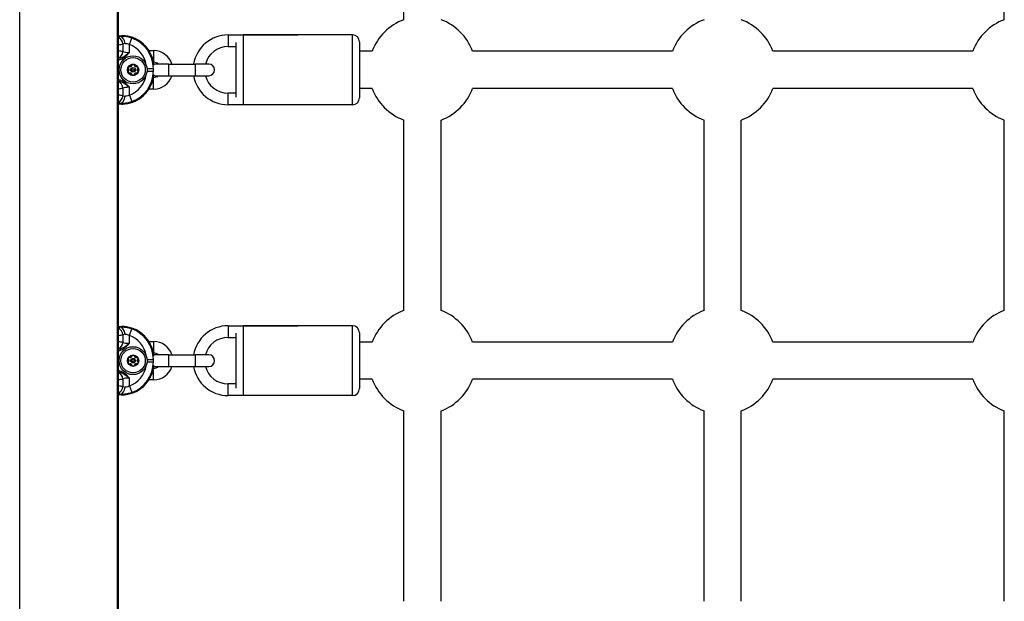
# Model space of a CAD drawing. Units: millimetres. Extents: x -9054 to -2163, y 915 to 6840.
# Drawn here: x -6711 to -6288, y 3278 to 3528 of the extents above; entities that cross this region are included whole.
import ezdxf

# ---------------------------------------------------------------- set-up
doc = ezdxf.new("R2010")
doc.units = ezdxf.units.MM
doc.layers.add('SW_Toestellen', color=2, linetype='Continuous')

msp = doc.modelspace()

# ---------------------------------------------------------------- linework, layer by layer
at = {"layer": 'SW_Toestellen'}
for p, q in [((-6710.62, 3041.33), (-6710.62, 3720.59)), ((-6668.62, 3041.33), (-6668.62, 3720.59)), ((-6668.12, 3041.33), (-6668.12, 3720.59)), ((-6287.62, 3527.52), (-6287.62, 3609.4)), ((-6545.62, 3527.52), (-6545.62, 3554.46)), ((-6668.12, 3520.65), (-6666.89, 3520.65)), ((-6668.12, 3520.65), (-6666.89, 3520.65)), ((-6666.89, 3520.65), (-6667.24, 3520.3)), ((-6666.89, 3520.65), (-6666.89, 3520.65)), ((-6663.49, 3516.81), (-6662.51, 3519.62)), ((-6621.12, 3520.96), (-6621.12, 3515.96)), ((-6621.12, 3520.96), (-6591.12, 3520.96)), ((-6614.62, 3520.96), (-6614.62, 3490.96)), ((-6567.62, 3520.96), (-6614.62, 3520.96)), ((-6567.62, 3490.96), (-6567.62, 3520.96)), ((-6666.3, 3517.09), (-6666.3, 3513.79)), ((-6663.49, 3513.45), (-6663.49, 3516.81)), ((-6621.12, 3515.96), (-6617.62, 3515.96)), ((-6617.62, 3494.2), (-6617.62, 3517.72)), ((-6564.62, 3517.96), (-6564.62, 3493.96)), ((-6655.13, 3514.21), (-6653.07, 3514.21)), ((-6653.07, 3514.21), (-6653.07, 3509.21)), ((-6559.18, 3513.96), (-6564.62, 3513.96)), ((-6430.18, 3513.96), (-6516.06, 3513.96)), ((-6301.18, 3513.96), (-6387.06, 3513.96)), ((-6653.17, 3509.21), (-6653.07, 3509.21)), ((-6646.62, 3508.46), (-6652.37, 3508.46)), ((-6646.62, 3508.46), (-6646.62, 3503.46)), ((-6646.62, 3508.46), (-6635.12, 3508.46)), ((-6635.12, 3503.46), (-6635.12, 3508.46)), ((-6629.37, 3508.46), (-6635.12, 3508.46)), ((-6655.92, 3506.47), (-6653.18, 3506.47)), ((-6655.92, 3505.45), (-6653.18, 3505.45)), ((-6653.18, 3506.47), (-6653.07, 3506.57)), ((-6653.18, 3505.45), (-6653.18, 3506.47)), ((-6653.07, 3505.35), (-6653.18, 3505.45)), ((-6653.07, 3502.71), (-6653.17, 3502.71)), ((-6653.07, 3497.71), (-6653.07, 3502.71)), ((-6652.37, 3503.46), (-6646.62, 3503.46)), ((-6646.62, 3503.46), (-6635.12, 3503.46)), ((-6635.12, 3503.46), (-6629.37, 3503.46)), ((-6663.49, 3495.11), (-6663.49, 3498.47)), ((-6666.3, 3498.13), (-6666.3, 3494.84)), ((-6663.49, 3495.11), (-6662.51, 3492.3)), ((-6653.07, 3497.71), (-6655.13, 3497.71)), ((-6621.12, 3490.96), (-6621.12, 3495.96)), ((-6617.62, 3495.96), (-6621.12, 3495.96)), ((-6559.18, 3497.96), (-6564.62, 3497.96)), ((-6430.18, 3497.96), (-6516.06, 3497.96)), ((-6301.18, 3497.96), (-6387.06, 3497.96)), ((-6666.89, 3491.27), (-6668.12, 3491.27)), ((-6666.89, 3491.27), (-6668.12, 3491.27)), ((-6667.24, 3491.62), (-6666.89, 3491.27)), ((-6666.89, 3491.27), (-6666.89, 3491.27)), ((-6591.12, 3490.96), (-6621.12, 3490.96)), ((-6567.62, 3490.96), (-6614.62, 3490.96)), ((-6545.62, 3402.52), (-6545.62, 3484.4)), ((-6529.62, 3402.52), (-6529.62, 3484.4)), ((-6416.62, 3402.52), (-6416.62, 3484.4)), ((-6400.62, 3402.52), (-6400.62, 3484.4)), ((-6287.62, 3402.52), (-6287.62, 3484.4)), ((-6668.12, 3395.65), (-6666.89, 3395.65)), ((-6668.12, 3395.65), (-6666.89, 3395.65)), ((-6666.89, 3395.65), (-6667.24, 3395.3)), ((-6666.89, 3395.65), (-6666.89, 3395.65)), ((-6663.49, 3391.81), (-6662.51, 3394.62)), ((-6621.12, 3395.96), (-6621.12, 3390.96)), ((-6621.12, 3395.96), (-6591.12, 3395.96)), ((-6617.62, 3369.2), (-6617.62, 3392.72)), ((-6614.62, 3395.96), (-6614.62, 3365.96)), ((-6567.62, 3395.96), (-6614.62, 3395.96)), ((-6567.62, 3365.96), (-6567.62, 3395.96)), ((-6564.62, 3392.96), (-6564.62, 3368.96)), ((-6666.3, 3392.09), (-6666.3, 3388.79)), ((-6663.49, 3388.45), (-6663.49, 3391.81)), ((-6655.13, 3389.21), (-6653.07, 3389.21)), ((-6653.07, 3389.21), (-6653.07, 3384.21)), ((-6621.12, 3390.96), (-6617.62, 3390.96)), ((-6559.18, 3388.96), (-6564.62, 3388.96)), ((-6430.18, 3388.96), (-6516.06, 3388.96)), ((-6301.18, 3388.96), (-6387.06, 3388.96)), ((-6653.17, 3384.21), (-6653.07, 3384.21)), ((-6655.92, 3381.47), (-6653.18, 3381.47)), ((-6655.92, 3380.45), (-6653.18, 3380.45)), ((-6653.18, 3381.47), (-6653.07, 3381.57)), ((-6653.18, 3380.45), (-6653.18, 3381.47)), ((-6653.07, 3380.35), (-6653.18, 3380.45)), ((-6646.62, 3383.46), (-6652.37, 3383.46)), ((-6646.62, 3383.46), (-6646.62, 3378.46)), ((-6646.62, 3383.46), (-6635.12, 3383.46)), ((-6635.12, 3378.46), (-6635.12, 3383.46)), ((-6629.37, 3383.46), (-6635.12, 3383.46)), ((-6653.07, 3377.71), (-6653.17, 3377.71)), ((-6653.07, 3372.71), (-6653.07, 3377.71)), ((-6652.37, 3378.46), (-6646.62, 3378.46)), ((-6646.62, 3378.46), (-6635.12, 3378.46)), ((-6635.12, 3378.46), (-6629.37, 3378.46)), ((-6666.3, 3373.13), (-6666.3, 3369.84)), ((-6663.49, 3370.11), (-6663.49, 3373.47)), ((-6653.07, 3372.71), (-6655.13, 3372.71)), ((-6559.18, 3372.96), (-6564.62, 3372.96)), ((-6430.18, 3372.96), (-6516.06, 3372.96)), ((-6301.18, 3372.96), (-6387.06, 3372.96)), ((-6663.49, 3370.11), (-6662.51, 3367.3)), ((-6621.12, 3365.96), (-6621.12, 3370.96)), ((-6617.62, 3370.96), (-6621.12, 3370.96)), ((-6666.89, 3366.27), (-6668.12, 3366.27)), ((-6666.89, 3366.27), (-6668.12, 3366.27)), ((-6667.24, 3366.62), (-6666.89, 3366.27)), ((-6666.89, 3366.27), (-6666.89, 3366.27)), ((-6591.12, 3365.96), (-6621.12, 3365.96)), ((-6567.62, 3365.96), (-6614.62, 3365.96)), ((-6545.62, 3277.52), (-6545.62, 3359.4)), ((-6529.62, 3277.52), (-6529.62, 3359.4)), ((-6416.62, 3277.52), (-6416.62, 3359.4)), ((-6400.62, 3277.52), (-6400.62, 3359.4)), ((-6287.62, 3277.52), (-6287.62, 3359.4))]:
    msp.add_line(p, q, dxfattribs=at)
for centre, radius in [((-6661.9, 3505.96), 6), ((-6661.9, 3505.96), 5.25), ((-6661.9, 3505.96), 2.41), ((-6661.9, 3505.96), 1), ((-6661.9, 3505.96), 0.498), ((-6661.9, 3380.96), 6), ((-6661.9, 3380.96), 5.25), ((-6661.9, 3380.96), 2.41), ((-6661.9, 3380.96), 1), ((-6661.9, 3380.96), 0.498)]:
    msp.add_circle(centre, radius, dxfattribs=at)
for centre, radius, start, end in [((-6537.62, 3505.96), 23, 110.3544, 159.6456), ((-6537.62, 3505.96), 23, 20.3544, 69.6456), ((-6408.62, 3505.96), 23, 110.3544, 159.6456), ((-6408.62, 3505.96), 23, 20.3544, 69.6456), ((-6279.62, 3505.96), 23, 110.3544, 159.6456), ((-6621.12, 3505.96), 15, 90, 170.4059), ((-6567.62, 3517.96), 3, 0, 90), ((-6621.12, 3505.96), 10, 90, 165.5225), ((-6653.07, 3505.96), 8.25, 17.6397, 90), ((-6661.9, 3505.96), 2.31, 150, 210), ((-6661.9, 3505.96), 2.31, 90, 150), ((-6661.9, 3505.96), 2.31, 30, 90), ((-6661.9, 3505.96), 2.31, 330, 30), ((-6653.07, 3505.96), 3.25, 50.2849, 90), ((-6652.37, 3505.96), 2.5, 90, 105.5589), ((-6629.37, 3505.96), 2.5, 270, 90), ((-6661.9, 3505.96), 2.31, 210, 270), ((-6661.9, 3505.96), 2.31, 270, 330), ((-6653.07, 3505.96), 8.25, 270, 342.3603), ((-6653.07, 3505.96), 3.25, 270, 309.7151), ((-6652.37, 3505.96), 2.5, 254.4411, 270), ((-6621.12, 3505.96), 15, 189.5941, 270), ((-6621.12, 3505.96), 10, 194.4775, 270), ((-6537.62, 3505.96), 23, 200.3544, 249.6456), ((-6537.62, 3505.96), 23, 290.3544, 339.6456), ((-6408.62, 3505.96), 23, 200.3544, 249.6456), ((-6408.62, 3505.96), 23, 290.3544, 339.6456), ((-6279.62, 3505.96), 23, 200.3544, 249.6456), ((-6567.62, 3493.96), 3, 270, 0), ((-6537.62, 3380.96), 23, 110.3544, 159.6456), ((-6537.62, 3380.96), 23, 20.3544, 69.6456), ((-6408.62, 3380.96), 23, 110.3544, 159.6456), ((-6408.62, 3380.96), 23, 20.3544, 69.6456), ((-6279.62, 3380.96), 23, 110.3544, 159.6456), ((-6621.12, 3380.96), 15, 90, 170.4059), ((-6567.62, 3392.96), 3, 0, 90), ((-6653.07, 3380.96), 8.25, 17.6397, 90), ((-6621.12, 3380.96), 10, 90, 165.5225), ((-6653.07, 3380.96), 3.25, 50.2849, 90), ((-6661.9, 3380.96), 2.31, 150, 210), ((-6661.9, 3380.96), 2.31, 90, 150), ((-6661.9, 3380.96), 2.31, 210, 270), ((-6661.9, 3380.96), 2.31, 30, 90), ((-6661.9, 3380.96), 2.31, 270, 330), ((-6661.9, 3380.96), 2.31, 330, 30), ((-6652.37, 3380.96), 2.5, 90, 105.5589), ((-6629.37, 3380.96), 2.5, 270, 90), ((-6653.07, 3380.96), 8.25, 270, 342.3603), ((-6653.07, 3380.96), 3.25, 270, 309.7151), ((-6652.37, 3380.96), 2.5, 254.4411, 270), ((-6621.12, 3380.96), 15, 189.5941, 270), ((-6621.12, 3380.96), 10, 194.4775, 270), ((-6537.62, 3380.96), 23, 200.3544, 249.6456), ((-6537.62, 3380.96), 23, 290.3544, 339.6456), ((-6408.62, 3380.96), 23, 200.3544, 249.6456), ((-6408.62, 3380.96), 23, 290.3544, 339.6456), ((-6279.62, 3380.96), 23, 200.3544, 249.6456), ((-6567.62, 3368.96), 3, 270, 0)]:
    msp.add_arc(centre, radius, start, end, dxfattribs=at)
for centre, major_axis, ratio, start_param, end_param in [((-6663.49, 3519.89), (-6, 0), 0.087489, 5.387807, 5.59338), ((-6669.1, 3517.09), (-0.67, 2.92), 0.93161, 4.501213, 5.684154), ((-6667.24, 3517.31), (-0.21, 2.99), 0.624291, 4.668661, 6.171385), ((-6666.99, 3506.6), (9.97, 9.97), 0.992967, 5.588602, 7.064785), ((-6667.21, 3506.38), (9.94, 9.94), 0.995649, 5.501585, 6.728767), ((-6695.05, 3517.95), (30.77, 0), 0.078958, 5.778719, 5.91986), ((-6663.49, 3516.9), (3, 0), 0.174977, 2.246215, 2.778267), ((-6667.21, 3506.38), (7.84, 7.84), 0.992433, 5.650687, 6.728767), ((-6695.05, 3512.93), (-30.77, 0), 0.078958, 3.504918, 3.646059), ((-6669.1, 3513.79), (0.67, 2.92), 0.93161, 3.740623, 4.923565), ((-6663.49, 3513.98), (-3, 0), 0.174977, 0.363325, 1.570796), ((-6666.99, 3505.32), (9.97, -9.97), 0.992967, 5.501585, 6.977768), ((-6667.21, 3505.54), (7.84, -7.84), 0.992433, 5.837603, 6.915683), ((-6667.21, 3505.54), (9.94, -9.94), 0.995649, 5.837603, 7.064785), ((-6669.1, 3498.13), (0.67, -2.92), 0.93161, 1.35962, 2.542562), ((-6663.49, 3497.94), (3, 0), 0.174977, 1.570796, 2.778267), ((-6695.05, 3498.99), (30.77, 0), 0.078958, 5.778719, 5.91986), ((-6695.05, 3493.97), (-30.77, 0), 0.078958, 3.504918, 3.646059), ((-6669.1, 3494.84), (0.67, 2.92), 0.93161, 3.740623, 4.923565), ((-6667.24, 3494.61), (-0.21, -2.99), 0.624291, 0.1118, 1.614524), ((-6663.49, 3495.02), (3, 0), 0.174977, 3.504918, 4.036971), ((-6663.49, 3492.03), (-6, 0), 0.087489, 0.689805, 0.895378), ((-6663.49, 3394.89), (-6, 0), 0.087489, 5.387807, 5.59338), ((-6669.1, 3392.09), (-0.67, 2.92), 0.93161, 4.501213, 5.684154), ((-6667.24, 3392.31), (-0.21, 2.99), 0.624291, 4.668661, 6.171385), ((-6666.99, 3381.6), (9.97, 9.97), 0.992967, 5.588602, 7.064785), ((-6667.21, 3381.38), (9.94, 9.94), 0.995649, 5.501585, 6.728767), ((-6695.05, 3392.95), (30.77, 0), 0.078958, 5.778719, 5.91986), ((-6695.05, 3387.93), (-30.77, 0), 0.078958, 3.504918, 3.646059), ((-6669.1, 3388.79), (0.67, 2.92), 0.93161, 3.740623, 4.923565), ((-6663.49, 3391.9), (3, 0), 0.174977, 2.246215, 2.778267), ((-6663.49, 3388.98), (-3, 0), 0.174977, 0.363325, 1.570796), ((-6667.21, 3381.38), (7.84, 7.84), 0.992433, 5.650687, 6.728767), ((-6667.21, 3380.54), (9.94, -9.94), 0.995649, 5.837603, 7.064785), ((-6669.1, 3373.13), (0.67, -2.92), 0.93161, 1.35962, 2.542562), ((-6666.99, 3380.32), (9.97, -9.97), 0.992967, 5.501585, 6.977768), ((-6667.21, 3380.54), (7.84, -7.84), 0.992433, 5.837603, 6.915683), ((-6695.05, 3373.99), (30.77, 0), 0.078958, 5.778719, 5.91986), ((-6663.49, 3372.94), (3, 0), 0.174977, 1.570796, 2.778267), ((-6695.05, 3368.97), (-30.77, 0), 0.078958, 3.504918, 3.646059), ((-6669.1, 3369.84), (0.67, 2.92), 0.93161, 3.740623, 4.923565), ((-6667.24, 3369.61), (-0.21, -2.99), 0.624291, 0.1118, 1.614524), ((-6663.49, 3370.02), (3, 0), 0.174977, 3.504918, 4.036971), ((-6663.49, 3367.03), (-6, 0), 0.087489, 0.689805, 0.895378)]:
    msp.add_ellipse(centre, major_axis=major_axis, ratio=ratio, start_param=start_param, end_param=end_param, dxfattribs=at)
for points, knots in [([(-6662.51, 3519.62), (-6662.92, 3519.77), (-6663.34, 3519.89), (-6664.44, 3520.15), (-6665.11, 3520.24), (-6666.27, 3520.32), (-6666.78, 3520.32), (-6667.24, 3520.3)], [0, 0, 0, 0, 0.1035039, 0.1035039, 0.2691102, 0.2691102, 0.4110938, 0.4110938, 0.4110938, 0.4110938]), ([(-6653, 3507.94), (-6653.02, 3508.26), (-6653.06, 3508.58), (-6653.23, 3509.61), (-6653.4, 3510.33), (-6653.85, 3511.72), (-6654.13, 3512.39), (-6654.79, 3513.69), (-6655.17, 3514.32), (-6656.03, 3515.5), (-6656.51, 3516.06), (-6657.54, 3517.09), (-6658.09, 3517.56), (-6659.27, 3518.42), (-6659.9, 3518.8), (-6661.2, 3519.47), (-6661.88, 3519.75), (-6663.27, 3520.2), (-6663.98, 3520.37), (-6665.43, 3520.59), (-6666.16, 3520.65), (-6666.89, 3520.65)], [-0.693297, -0.693297, -0.693297, -0.693297, -0.62528, -0.62528, -0.46896, -0.46896, -0.31264, -0.31264, -0.15632, -0.15632, 0, 0, 0.15632, 0.15632, 0.31264, 0.31264, 0.46896, 0.46896, 0.62528, 0.62528, 0.7816, 0.7816, 0.7816, 0.7816]), ([(-6665.37, 3517.31), (-6665.18, 3517.33), (-6664.98, 3517.34), (-6664.52, 3517.29), (-6664.25, 3517.21), (-6663.82, 3517.02), (-6663.65, 3516.92), (-6663.49, 3516.81)], [-0.4110938, -0.4110938, -0.4110938, -0.4110938, -0.2691102, -0.2691102, -0.1035039, -0.1035039, 0, 0, 0, 0]), ([(-6668.12, 3510.3), (-6668.06, 3510.31), (-6668.01, 3510.32), (-6667.51, 3510.41), (-6667.07, 3510.55), (-6666.22, 3510.95), (-6665.81, 3511.22), (-6665.06, 3511.79), (-6664.73, 3512.1), (-6664.09, 3512.76), (-6663.79, 3513.1), (-6663.49, 3513.45)], [-0.570615, -0.570615, -0.570615, -0.570615, -0.5536696, -0.5536696, -0.4184823, -0.4184823, -0.272912, -0.272912, -0.1364534, -0.1364534, 0.0009026, 0.0009026, 0.0009026, 0.0009026]), ([(-6663.49, 3513.45), (-6663.85, 3513.15), (-6664.21, 3512.86), (-6664.92, 3512.3), (-6665.28, 3512.04), (-6666.04, 3511.55), (-6666.44, 3511.33), (-6667.24, 3511), (-6667.64, 3510.88), (-6668.07, 3510.8), (-6668.09, 3510.8), (-6668.12, 3510.8)], [-0.0009026, -0.0009026, -0.0009026, -0.0009026, 0.1364534, 0.1364534, 0.272912, 0.272912, 0.4184823, 0.4184823, 0.5536696, 0.5536696, 0.5625324, 0.5625324, 0.5625324, 0.5625324]), ([(-6663.8, 3506.39), (-6663.85, 3506.44), (-6663.89, 3506.5), (-6663.96, 3506.64), (-6663.98, 3506.74), (-6663.97, 3506.94), (-6663.94, 3507.03), (-6663.9, 3507.12)], [0.03588102, 0.03588102, 0.03588102, 0.03588102, 0.05655185, 0.05655185, 0.0846912, 0.0846912, 0.11283055, 0.11283055, 0.11283055, 0.11283055]), ([(-6663.9, 3507.12), (-6663.85, 3507.2), (-6663.78, 3507.27), (-6663.61, 3507.37), (-6663.52, 3507.41), (-6663.36, 3507.42), (-6663.29, 3507.41), (-6663.22, 3507.39)], [0.11283055, 0.11283055, 0.11283055, 0.11283055, 0.1409699, 0.1409699, 0.16910924, 0.16910924, 0.18978007, 0.18978007, 0.18978007, 0.18978007]), ([(-6663.22, 3507.39), (-6663.19, 3507.39), (-6663.16, 3507.38), (-6663.07, 3507.37), (-6663.01, 3507.37), (-6662.87, 3507.4), (-6662.81, 3507.42), (-6662.7, 3507.48), (-6662.65, 3507.53), (-6662.56, 3507.63), (-6662.53, 3507.68), (-6662.49, 3507.77), (-6662.48, 3507.79), (-6662.48, 3507.82)], [0.02959454, 0.02959454, 0.02959454, 0.02959454, 0.03779915, 0.03779915, 0.05649197, 0.05649197, 0.07518479, 0.07518479, 0.0938776, 0.0938776, 0.11257042, 0.11257042, 0.12077503, 0.12077503, 0.12077503, 0.12077503]), ([(-6662.48, 3507.82), (-6662.46, 3507.89), (-6662.43, 3507.96), (-6662.34, 3508.09), (-6662.26, 3508.16), (-6662.09, 3508.25), (-6661.99, 3508.27), (-6661.9, 3508.27)], [0.03588102, 0.03588102, 0.03588102, 0.03588102, 0.05655185, 0.05655185, 0.0846912, 0.0846912, 0.11283055, 0.11283055, 0.11283055, 0.11283055]), ([(-6661.9, 3508.27), (-6661.8, 3508.27), (-6661.7, 3508.25), (-6661.53, 3508.16), (-6661.46, 3508.09), (-6661.36, 3507.96), (-6661.33, 3507.89), (-6661.32, 3507.82)], [0.11283055, 0.11283055, 0.11283055, 0.11283055, 0.1409699, 0.1409699, 0.16910924, 0.16910924, 0.18978007, 0.18978007, 0.18978007, 0.18978007]), ([(-6661.32, 3507.82), (-6661.31, 3507.79), (-6661.3, 3507.77), (-6661.26, 3507.68), (-6661.23, 3507.63), (-6661.14, 3507.53), (-6661.09, 3507.48), (-6660.98, 3507.42), (-6660.92, 3507.4), (-6660.79, 3507.37), (-6660.72, 3507.37), (-6660.63, 3507.38), (-6660.6, 3507.39), (-6660.58, 3507.39)], [0.02959454, 0.02959454, 0.02959454, 0.02959454, 0.03779915, 0.03779915, 0.05649197, 0.05649197, 0.07518479, 0.07518479, 0.0938776, 0.0938776, 0.11257042, 0.11257042, 0.12077503, 0.12077503, 0.12077503, 0.12077503]), ([(-6660.58, 3507.39), (-6660.51, 3507.41), (-6660.43, 3507.42), (-6660.27, 3507.41), (-6660.18, 3507.37), (-6660.01, 3507.27), (-6659.94, 3507.2), (-6659.9, 3507.12)], [0.03588102, 0.03588102, 0.03588102, 0.03588102, 0.05655185, 0.05655185, 0.0846912, 0.0846912, 0.11283055, 0.11283055, 0.11283055, 0.11283055]), ([(-6659.9, 3507.12), (-6659.85, 3507.03), (-6659.82, 3506.94), (-6659.81, 3506.74), (-6659.83, 3506.64), (-6659.9, 3506.5), (-6659.94, 3506.44), (-6659.99, 3506.39)], [0.11283055, 0.11283055, 0.11283055, 0.11283055, 0.1409699, 0.1409699, 0.16910924, 0.16910924, 0.18978007, 0.18978007, 0.18978007, 0.18978007]), ([(-6666.89, 3491.27), (-6666.16, 3491.27), (-6665.43, 3491.33), (-6663.98, 3491.55), (-6663.27, 3491.72), (-6661.88, 3492.17), (-6661.2, 3492.45), (-6659.9, 3493.12), (-6659.27, 3493.5), (-6658.09, 3494.36), (-6657.54, 3494.83), (-6656.51, 3495.86), (-6656.03, 3496.42), (-6655.17, 3497.6), (-6654.79, 3498.23), (-6654.13, 3499.53), (-6653.85, 3500.2), (-6653.4, 3501.6), (-6653.23, 3502.31), (-6653.06, 3503.35), (-6653.02, 3503.66), (-6653, 3503.98)], [-0.7816, -0.7816, -0.7816, -0.7816, -0.62528, -0.62528, -0.46896, -0.46896, -0.31264, -0.31264, -0.15632, -0.15632, 0, 0, 0.15632, 0.15632, 0.31264, 0.31264, 0.46896, 0.46896, 0.62528, 0.62528, 0.693297, 0.693297, 0.693297, 0.693297]), ([(-6663.9, 3504.81), (-6663.94, 3504.89), (-6663.97, 3504.98), (-6663.98, 3505.18), (-6663.96, 3505.28), (-6663.89, 3505.42), (-6663.85, 3505.48), (-6663.8, 3505.53)], [0.11283055, 0.11283055, 0.11283055, 0.11283055, 0.1409699, 0.1409699, 0.16910924, 0.16910924, 0.18978007, 0.18978007, 0.18978007, 0.18978007]), ([(-6663.22, 3504.53), (-6663.29, 3504.51), (-6663.36, 3504.5), (-6663.52, 3504.52), (-6663.61, 3504.55), (-6663.78, 3504.65), (-6663.85, 3504.72), (-6663.9, 3504.81)], [0.03588102, 0.03588102, 0.03588102, 0.03588102, 0.05655185, 0.05655185, 0.0846912, 0.0846912, 0.11283055, 0.11283055, 0.11283055, 0.11283055]), ([(-6663.8, 3505.53), (-6663.78, 3505.55), (-6663.76, 3505.57), (-6663.7, 3505.65), (-6663.67, 3505.7), (-6663.63, 3505.83), (-6663.62, 3505.9), (-6663.62, 3506.02), (-6663.63, 3506.09), (-6663.67, 3506.22), (-6663.7, 3506.28), (-6663.76, 3506.35), (-6663.78, 3506.37), (-6663.8, 3506.39)], [0.02959454, 0.02959454, 0.02959454, 0.02959454, 0.03779915, 0.03779915, 0.05649197, 0.05649197, 0.07518479, 0.07518479, 0.0938776, 0.0938776, 0.11257042, 0.11257042, 0.12077503, 0.12077503, 0.12077503, 0.12077503]), ([(-6662.48, 3504.1), (-6662.48, 3504.13), (-6662.49, 3504.15), (-6662.53, 3504.24), (-6662.56, 3504.29), (-6662.65, 3504.39), (-6662.7, 3504.44), (-6662.81, 3504.5), (-6662.87, 3504.52), (-6663.01, 3504.55), (-6663.07, 3504.55), (-6663.16, 3504.54), (-6663.19, 3504.53), (-6663.22, 3504.53)], [0.02959454, 0.02959454, 0.02959454, 0.02959454, 0.03779915, 0.03779915, 0.05649197, 0.05649197, 0.07518479, 0.07518479, 0.0938776, 0.0938776, 0.11257042, 0.11257042, 0.12077503, 0.12077503, 0.12077503, 0.12077503]), ([(-6661.9, 3503.65), (-6661.99, 3503.65), (-6662.09, 3503.67), (-6662.26, 3503.76), (-6662.34, 3503.83), (-6662.43, 3503.97), (-6662.46, 3504.03), (-6662.48, 3504.1)], [0.11283055, 0.11283055, 0.11283055, 0.11283055, 0.1409699, 0.1409699, 0.16910924, 0.16910924, 0.18978007, 0.18978007, 0.18978007, 0.18978007]), ([(-6661.32, 3504.1), (-6661.33, 3504.03), (-6661.36, 3503.97), (-6661.46, 3503.83), (-6661.53, 3503.76), (-6661.7, 3503.67), (-6661.8, 3503.65), (-6661.9, 3503.65)], [0.03588102, 0.03588102, 0.03588102, 0.03588102, 0.05655185, 0.05655185, 0.0846912, 0.0846912, 0.11283055, 0.11283055, 0.11283055, 0.11283055]), ([(-6660.58, 3504.53), (-6660.6, 3504.53), (-6660.63, 3504.54), (-6660.72, 3504.55), (-6660.79, 3504.55), (-6660.92, 3504.52), (-6660.98, 3504.5), (-6661.09, 3504.44), (-6661.14, 3504.39), (-6661.23, 3504.29), (-6661.26, 3504.24), (-6661.3, 3504.15), (-6661.31, 3504.13), (-6661.32, 3504.1)], [0.02959454, 0.02959454, 0.02959454, 0.02959454, 0.03779915, 0.03779915, 0.05649197, 0.05649197, 0.07518479, 0.07518479, 0.0938776, 0.0938776, 0.11257042, 0.11257042, 0.12077503, 0.12077503, 0.12077503, 0.12077503]), ([(-6659.9, 3504.81), (-6659.94, 3504.72), (-6660.01, 3504.65), (-6660.18, 3504.55), (-6660.27, 3504.52), (-6660.43, 3504.5), (-6660.51, 3504.51), (-6660.58, 3504.53)], [0.11283055, 0.11283055, 0.11283055, 0.11283055, 0.1409699, 0.1409699, 0.16910924, 0.16910924, 0.18978007, 0.18978007, 0.18978007, 0.18978007]), ([(-6659.99, 3506.39), (-6660.01, 3506.37), (-6660.03, 3506.35), (-6660.09, 3506.28), (-6660.12, 3506.22), (-6660.16, 3506.09), (-6660.17, 3506.02), (-6660.17, 3505.9), (-6660.16, 3505.83), (-6660.12, 3505.7), (-6660.09, 3505.65), (-6660.03, 3505.57), (-6660.01, 3505.55), (-6659.99, 3505.53)], [0.02959454, 0.02959454, 0.02959454, 0.02959454, 0.03779915, 0.03779915, 0.05649197, 0.05649197, 0.07518479, 0.07518479, 0.0938776, 0.0938776, 0.11257042, 0.11257042, 0.12077503, 0.12077503, 0.12077503, 0.12077503]), ([(-6659.99, 3505.53), (-6659.94, 3505.48), (-6659.9, 3505.42), (-6659.83, 3505.28), (-6659.81, 3505.18), (-6659.82, 3504.98), (-6659.85, 3504.89), (-6659.9, 3504.81)], [0.03588102, 0.03588102, 0.03588102, 0.03588102, 0.05655185, 0.05655185, 0.0846912, 0.0846912, 0.11283055, 0.11283055, 0.11283055, 0.11283055]), ([(-6663.49, 3498.47), (-6663.65, 3498.66), (-6663.82, 3498.85), (-6664.47, 3499.57), (-6664.98, 3500.08), (-6666.14, 3500.94), (-6666.78, 3501.28), (-6667.68, 3501.54), (-6667.9, 3501.59), (-6668.12, 3501.62)], [-0.6390642, -0.6390642, -0.6390642, -0.6390642, -0.5644609, -0.5644609, -0.3474493, -0.3474493, -0.1336343, -0.1336343, -0.0675466, -0.0675466, -0.0675466, -0.0675466]), ([(-6668.12, 3501.12), (-6667.95, 3501.1), (-6667.77, 3501.06), (-6666.98, 3500.85), (-6666.37, 3500.56), (-6665.21, 3499.84), (-6664.64, 3499.41), (-6663.88, 3498.79), (-6663.68, 3498.63), (-6663.49, 3498.47)], [0.0756293, 0.0756293, 0.0756293, 0.0756293, 0.1336343, 0.1336343, 0.3474493, 0.3474493, 0.5644609, 0.5644609, 0.6390642, 0.6390642, 0.6390642, 0.6390642]), ([(-6663.49, 3495.11), (-6663.72, 3494.95), (-6663.95, 3494.83), (-6664.55, 3494.61), (-6664.91, 3494.57), (-6665.28, 3494.6), (-6665.32, 3494.61), (-6665.37, 3494.61)], [-0.7322469, -0.7322469, -0.7322469, -0.7322469, -0.5874908, -0.5874908, -0.355881, -0.355881, -0.3211531, -0.3211531, -0.3211531, -0.3211531]), ([(-6667.24, 3491.62), (-6667.13, 3491.62), (-6667.01, 3491.61), (-6666.11, 3491.59), (-6665.2, 3491.65), (-6663.68, 3491.94), (-6663.09, 3492.1), (-6662.51, 3492.3)], [0.3211531, 0.3211531, 0.3211531, 0.3211531, 0.355881, 0.355881, 0.5874908, 0.5874908, 0.7322469, 0.7322469, 0.7322469, 0.7322469]), ([(-6662.51, 3394.62), (-6662.92, 3394.77), (-6663.34, 3394.89), (-6664.44, 3395.15), (-6665.11, 3395.24), (-6666.27, 3395.32), (-6666.78, 3395.32), (-6667.24, 3395.3)], [0, 0, 0, 0, 0.1035039, 0.1035039, 0.2691102, 0.2691102, 0.4110938, 0.4110938, 0.4110938, 0.4110938]), ([(-6653, 3382.94), (-6653.02, 3383.26), (-6653.06, 3383.58), (-6653.23, 3384.61), (-6653.4, 3385.33), (-6653.85, 3386.72), (-6654.13, 3387.39), (-6654.79, 3388.69), (-6655.17, 3389.32), (-6656.03, 3390.5), (-6656.51, 3391.06), (-6657.54, 3392.09), (-6658.09, 3392.56), (-6659.27, 3393.42), (-6659.9, 3393.8), (-6661.2, 3394.47), (-6661.88, 3394.75), (-6663.27, 3395.2), (-6663.98, 3395.37), (-6665.43, 3395.59), (-6666.16, 3395.65), (-6666.89, 3395.65)], [-0.693297, -0.693297, -0.693297, -0.693297, -0.62528, -0.62528, -0.46896, -0.46896, -0.31264, -0.31264, -0.15632, -0.15632, 0, 0, 0.15632, 0.15632, 0.31264, 0.31264, 0.46896, 0.46896, 0.62528, 0.62528, 0.7816, 0.7816, 0.7816, 0.7816]), ([(-6668.12, 3385.3), (-6668.06, 3385.31), (-6668.01, 3385.32), (-6667.51, 3385.41), (-6667.07, 3385.55), (-6666.22, 3385.95), (-6665.81, 3386.22), (-6665.06, 3386.79), (-6664.73, 3387.1), (-6664.09, 3387.76), (-6663.79, 3388.1), (-6663.49, 3388.45)], [-0.570615, -0.570615, -0.570615, -0.570615, -0.5536696, -0.5536696, -0.4184823, -0.4184823, -0.272912, -0.272912, -0.1364534, -0.1364534, 0.0009026, 0.0009026, 0.0009026, 0.0009026]), ([(-6663.49, 3388.45), (-6663.85, 3388.15), (-6664.21, 3387.86), (-6664.92, 3387.3), (-6665.28, 3387.04), (-6666.04, 3386.55), (-6666.44, 3386.33), (-6667.24, 3386), (-6667.64, 3385.88), (-6668.07, 3385.8), (-6668.09, 3385.8), (-6668.12, 3385.8)], [-0.0009026, -0.0009026, -0.0009026, -0.0009026, 0.1364534, 0.1364534, 0.272912, 0.272912, 0.4184823, 0.4184823, 0.5536696, 0.5536696, 0.5625324, 0.5625324, 0.5625324, 0.5625324]), ([(-6665.37, 3392.31), (-6665.18, 3392.33), (-6664.98, 3392.34), (-6664.52, 3392.29), (-6664.25, 3392.21), (-6663.82, 3392.02), (-6663.65, 3391.92), (-6663.49, 3391.81)], [-0.4110938, -0.4110938, -0.4110938, -0.4110938, -0.2691102, -0.2691102, -0.1035039, -0.1035039, 0, 0, 0, 0]), ([(-6663.8, 3381.39), (-6663.85, 3381.44), (-6663.89, 3381.5), (-6663.96, 3381.64), (-6663.98, 3381.74), (-6663.97, 3381.94), (-6663.94, 3382.03), (-6663.9, 3382.12)], [0.03588102, 0.03588102, 0.03588102, 0.03588102, 0.05655185, 0.05655185, 0.0846912, 0.0846912, 0.11283055, 0.11283055, 0.11283055, 0.11283055]), ([(-6663.9, 3379.81), (-6663.94, 3379.89), (-6663.97, 3379.98), (-6663.98, 3380.18), (-6663.96, 3380.28), (-6663.89, 3380.42), (-6663.85, 3380.48), (-6663.8, 3380.53)], [0.11283055, 0.11283055, 0.11283055, 0.11283055, 0.1409699, 0.1409699, 0.16910924, 0.16910924, 0.18978007, 0.18978007, 0.18978007, 0.18978007]), ([(-6663.9, 3382.12), (-6663.85, 3382.2), (-6663.78, 3382.27), (-6663.61, 3382.37), (-6663.52, 3382.41), (-6663.36, 3382.42), (-6663.29, 3382.41), (-6663.22, 3382.39)], [0.11283055, 0.11283055, 0.11283055, 0.11283055, 0.1409699, 0.1409699, 0.16910924, 0.16910924, 0.18978007, 0.18978007, 0.18978007, 0.18978007]), ([(-6663.22, 3379.53), (-6663.29, 3379.51), (-6663.36, 3379.5), (-6663.52, 3379.52), (-6663.61, 3379.55), (-6663.78, 3379.65), (-6663.85, 3379.72), (-6663.9, 3379.81)], [0.03588102, 0.03588102, 0.03588102, 0.03588102, 0.05655185, 0.05655185, 0.0846912, 0.0846912, 0.11283055, 0.11283055, 0.11283055, 0.11283055]), ([(-6663.8, 3380.53), (-6663.78, 3380.55), (-6663.76, 3380.57), (-6663.7, 3380.65), (-6663.67, 3380.7), (-6663.63, 3380.83), (-6663.62, 3380.9), (-6663.62, 3381.02), (-6663.63, 3381.09), (-6663.67, 3381.22), (-6663.7, 3381.28), (-6663.76, 3381.35), (-6663.78, 3381.37), (-6663.8, 3381.39)], [0.02959454, 0.02959454, 0.02959454, 0.02959454, 0.03779915, 0.03779915, 0.05649197, 0.05649197, 0.07518479, 0.07518479, 0.0938776, 0.0938776, 0.11257042, 0.11257042, 0.12077503, 0.12077503, 0.12077503, 0.12077503]), ([(-6663.22, 3382.39), (-6663.19, 3382.39), (-6663.16, 3382.38), (-6663.07, 3382.37), (-6663.01, 3382.37), (-6662.87, 3382.4), (-6662.81, 3382.42), (-6662.7, 3382.48), (-6662.65, 3382.53), (-6662.56, 3382.63), (-6662.53, 3382.68), (-6662.49, 3382.77), (-6662.48, 3382.79), (-6662.48, 3382.82)], [0.02959454, 0.02959454, 0.02959454, 0.02959454, 0.03779915, 0.03779915, 0.05649197, 0.05649197, 0.07518479, 0.07518479, 0.0938776, 0.0938776, 0.11257042, 0.11257042, 0.12077503, 0.12077503, 0.12077503, 0.12077503]), ([(-6662.48, 3382.82), (-6662.46, 3382.89), (-6662.43, 3382.96), (-6662.34, 3383.09), (-6662.26, 3383.16), (-6662.09, 3383.25), (-6661.99, 3383.27), (-6661.9, 3383.27)], [0.03588102, 0.03588102, 0.03588102, 0.03588102, 0.05655185, 0.05655185, 0.0846912, 0.0846912, 0.11283055, 0.11283055, 0.11283055, 0.11283055]), ([(-6661.9, 3383.27), (-6661.8, 3383.27), (-6661.7, 3383.25), (-6661.53, 3383.16), (-6661.46, 3383.09), (-6661.36, 3382.96), (-6661.33, 3382.89), (-6661.32, 3382.82)], [0.11283055, 0.11283055, 0.11283055, 0.11283055, 0.1409699, 0.1409699, 0.16910924, 0.16910924, 0.18978007, 0.18978007, 0.18978007, 0.18978007]), ([(-6661.32, 3382.82), (-6661.31, 3382.79), (-6661.3, 3382.77), (-6661.26, 3382.68), (-6661.23, 3382.63), (-6661.14, 3382.53), (-6661.09, 3382.48), (-6660.98, 3382.42), (-6660.92, 3382.4), (-6660.79, 3382.37), (-6660.72, 3382.37), (-6660.63, 3382.38), (-6660.6, 3382.39), (-6660.58, 3382.39)], [0.02959454, 0.02959454, 0.02959454, 0.02959454, 0.03779915, 0.03779915, 0.05649197, 0.05649197, 0.07518479, 0.07518479, 0.0938776, 0.0938776, 0.11257042, 0.11257042, 0.12077503, 0.12077503, 0.12077503, 0.12077503]), ([(-6660.58, 3382.39), (-6660.51, 3382.41), (-6660.43, 3382.42), (-6660.27, 3382.41), (-6660.18, 3382.37), (-6660.01, 3382.27), (-6659.94, 3382.2), (-6659.9, 3382.12)], [0.03588102, 0.03588102, 0.03588102, 0.03588102, 0.05655185, 0.05655185, 0.0846912, 0.0846912, 0.11283055, 0.11283055, 0.11283055, 0.11283055]), ([(-6659.9, 3379.81), (-6659.94, 3379.72), (-6660.01, 3379.65), (-6660.18, 3379.55), (-6660.27, 3379.52), (-6660.43, 3379.5), (-6660.51, 3379.51), (-6660.58, 3379.53)], [0.11283055, 0.11283055, 0.11283055, 0.11283055, 0.1409699, 0.1409699, 0.16910924, 0.16910924, 0.18978007, 0.18978007, 0.18978007, 0.18978007]), ([(-6659.99, 3381.39), (-6660.01, 3381.37), (-6660.03, 3381.35), (-6660.09, 3381.28), (-6660.12, 3381.22), (-6660.16, 3381.09), (-6660.17, 3381.02), (-6660.17, 3380.9), (-6660.16, 3380.83), (-6660.12, 3380.7), (-6660.09, 3380.65), (-6660.03, 3380.57), (-6660.01, 3380.55), (-6659.99, 3380.53)], [0.02959454, 0.02959454, 0.02959454, 0.02959454, 0.03779915, 0.03779915, 0.05649197, 0.05649197, 0.07518479, 0.07518479, 0.0938776, 0.0938776, 0.11257042, 0.11257042, 0.12077503, 0.12077503, 0.12077503, 0.12077503]), ([(-6659.9, 3382.12), (-6659.85, 3382.03), (-6659.82, 3381.94), (-6659.81, 3381.74), (-6659.83, 3381.64), (-6659.9, 3381.5), (-6659.94, 3381.44), (-6659.99, 3381.39)], [0.11283055, 0.11283055, 0.11283055, 0.11283055, 0.1409699, 0.1409699, 0.16910924, 0.16910924, 0.18978007, 0.18978007, 0.18978007, 0.18978007]), ([(-6659.99, 3380.53), (-6659.94, 3380.48), (-6659.9, 3380.42), (-6659.83, 3380.28), (-6659.81, 3380.18), (-6659.82, 3379.98), (-6659.85, 3379.89), (-6659.9, 3379.81)], [0.03588102, 0.03588102, 0.03588102, 0.03588102, 0.05655185, 0.05655185, 0.0846912, 0.0846912, 0.11283055, 0.11283055, 0.11283055, 0.11283055]), ([(-6663.49, 3373.47), (-6663.65, 3373.66), (-6663.82, 3373.85), (-6664.47, 3374.57), (-6664.98, 3375.08), (-6666.14, 3375.94), (-6666.78, 3376.28), (-6667.68, 3376.54), (-6667.9, 3376.59), (-6668.12, 3376.62)], [-0.6390642, -0.6390642, -0.6390642, -0.6390642, -0.5644609, -0.5644609, -0.3474493, -0.3474493, -0.1336343, -0.1336343, -0.0675466, -0.0675466, -0.0675466, -0.0675466]), ([(-6668.12, 3376.12), (-6667.95, 3376.1), (-6667.77, 3376.06), (-6666.98, 3375.85), (-6666.37, 3375.56), (-6665.21, 3374.84), (-6664.64, 3374.41), (-6663.88, 3373.79), (-6663.68, 3373.63), (-6663.49, 3373.47)], [0.0756293, 0.0756293, 0.0756293, 0.0756293, 0.1336343, 0.1336343, 0.3474493, 0.3474493, 0.5644609, 0.5644609, 0.6390642, 0.6390642, 0.6390642, 0.6390642]), ([(-6666.89, 3366.27), (-6666.16, 3366.27), (-6665.43, 3366.33), (-6663.98, 3366.55), (-6663.27, 3366.72), (-6661.88, 3367.17), (-6661.2, 3367.45), (-6659.9, 3368.12), (-6659.27, 3368.5), (-6658.09, 3369.36), (-6657.54, 3369.83), (-6656.51, 3370.86), (-6656.03, 3371.42), (-6655.17, 3372.6), (-6654.79, 3373.23), (-6654.13, 3374.53), (-6653.85, 3375.2), (-6653.4, 3376.6), (-6653.23, 3377.31), (-6653.06, 3378.35), (-6653.02, 3378.66), (-6653, 3378.98)], [-0.7816, -0.7816, -0.7816, -0.7816, -0.62528, -0.62528, -0.46896, -0.46896, -0.31264, -0.31264, -0.15632, -0.15632, 0, 0, 0.15632, 0.15632, 0.31264, 0.31264, 0.46896, 0.46896, 0.62528, 0.62528, 0.693297, 0.693297, 0.693297, 0.693297]), ([(-6662.48, 3379.1), (-6662.48, 3379.13), (-6662.49, 3379.15), (-6662.53, 3379.24), (-6662.56, 3379.29), (-6662.65, 3379.39), (-6662.7, 3379.44), (-6662.81, 3379.5), (-6662.87, 3379.52), (-6663.01, 3379.55), (-6663.07, 3379.55), (-6663.16, 3379.54), (-6663.19, 3379.53), (-6663.22, 3379.53)], [0.02959454, 0.02959454, 0.02959454, 0.02959454, 0.03779915, 0.03779915, 0.05649197, 0.05649197, 0.07518479, 0.07518479, 0.0938776, 0.0938776, 0.11257042, 0.11257042, 0.12077503, 0.12077503, 0.12077503, 0.12077503]), ([(-6661.9, 3378.65), (-6661.99, 3378.65), (-6662.09, 3378.67), (-6662.26, 3378.76), (-6662.34, 3378.83), (-6662.43, 3378.97), (-6662.46, 3379.03), (-6662.48, 3379.1)], [0.11283055, 0.11283055, 0.11283055, 0.11283055, 0.1409699, 0.1409699, 0.16910924, 0.16910924, 0.18978007, 0.18978007, 0.18978007, 0.18978007]), ([(-6661.32, 3379.1), (-6661.33, 3379.03), (-6661.36, 3378.97), (-6661.46, 3378.83), (-6661.53, 3378.76), (-6661.7, 3378.67), (-6661.8, 3378.65), (-6661.9, 3378.65)], [0.03588102, 0.03588102, 0.03588102, 0.03588102, 0.05655185, 0.05655185, 0.0846912, 0.0846912, 0.11283055, 0.11283055, 0.11283055, 0.11283055]), ([(-6660.58, 3379.53), (-6660.6, 3379.53), (-6660.63, 3379.54), (-6660.72, 3379.55), (-6660.79, 3379.55), (-6660.92, 3379.52), (-6660.98, 3379.5), (-6661.09, 3379.44), (-6661.14, 3379.39), (-6661.23, 3379.29), (-6661.26, 3379.24), (-6661.3, 3379.15), (-6661.31, 3379.13), (-6661.32, 3379.1)], [0.02959454, 0.02959454, 0.02959454, 0.02959454, 0.03779915, 0.03779915, 0.05649197, 0.05649197, 0.07518479, 0.07518479, 0.0938776, 0.0938776, 0.11257042, 0.11257042, 0.12077503, 0.12077503, 0.12077503, 0.12077503]), ([(-6667.24, 3366.62), (-6667.13, 3366.62), (-6667.01, 3366.61), (-6666.11, 3366.59), (-6665.2, 3366.65), (-6663.68, 3366.94), (-6663.09, 3367.1), (-6662.51, 3367.3)], [0.3211531, 0.3211531, 0.3211531, 0.3211531, 0.355881, 0.355881, 0.5874908, 0.5874908, 0.7322469, 0.7322469, 0.7322469, 0.7322469]), ([(-6663.49, 3370.11), (-6663.72, 3369.95), (-6663.95, 3369.83), (-6664.55, 3369.61), (-6664.91, 3369.57), (-6665.28, 3369.6), (-6665.32, 3369.61), (-6665.37, 3369.61)], [-0.7322469, -0.7322469, -0.7322469, -0.7322469, -0.5874908, -0.5874908, -0.355881, -0.355881, -0.3211531, -0.3211531, -0.3211531, -0.3211531])]:
    msp.add_open_spline(points, degree=3, knots=knots, dxfattribs=at)

doc.saveas('drawing.dxf')
